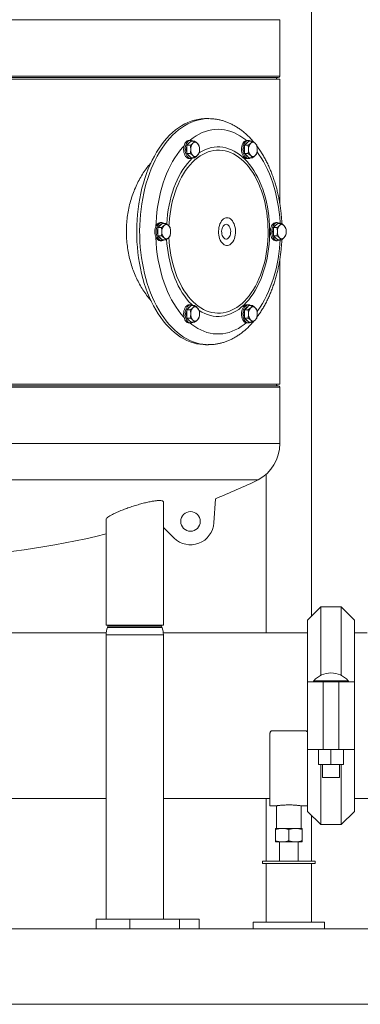
# Model space of a CAD drawing. Units: inches. Extents: x -485 to 1161, y -274 to 172.
# Drawn here: x 657 to 675, y 79 to 130 of the extents above; entities that cross this region are included whole.
import ezdxf

# ---------------------------------------------------------------- set-up
doc = ezdxf.new("R2010")
doc.units = ezdxf.units.IN
doc.header["$MEASUREMENT"] = 0

msp = doc.modelspace()

# ---------------------------------------------------------------- linework, layer by layer
at = {"color": 7, "linetype": 'Continuous', "lineweight": 15}
for p, q in [((672.219, 98.946), (672.219, 135.244)), ((670.565, 127.173), (670.565, 130.119)), ((623.4, 127.094), (670.487, 127.094)), ((623.321, 127.015), (670.565, 127.015)), ((670.565, 127.015), (670.565, 120.51)), ((666.838, 124.948), (666.684, 124.948)), ((666.838, 124.948), (666.818, 124.948)), ((665.703, 123.555), (665.817, 123.663)), ((665.703, 123.339), (665.703, 123.555)), ((665.703, 123.555), (665.888, 123.555)), ((665.817, 123.663), (665.931, 123.771)), ((665.908, 123.811), (665.83, 123.811)), ((665.931, 123.771), (666.115, 123.771)), ((668.723, 123.555), (668.837, 123.663)), ((668.723, 123.339), (668.723, 123.555)), ((668.723, 123.555), (668.908, 123.555)), ((668.837, 123.663), (668.951, 123.771)), ((668.927, 123.811), (668.849, 123.811)), ((668.951, 123.771), (669.135, 123.771)), ((665.703, 123.123), (665.703, 123.339)), ((665.703, 123.123), (665.888, 123.123)), ((665.817, 123.015), (665.703, 123.123)), ((665.931, 122.907), (665.817, 123.015)), ((668.723, 123.123), (668.723, 123.339)), ((668.723, 123.123), (668.908, 123.123)), ((668.837, 123.015), (668.723, 123.123)), ((668.951, 122.907), (668.837, 123.015)), ((665.83, 122.866), (665.908, 122.866)), ((665.931, 122.907), (666.115, 122.907)), ((668.849, 122.866), (668.927, 122.866)), ((668.951, 122.907), (669.135, 122.907)), ((664.193, 119.259), (664.307, 119.367)), ((664.307, 119.367), (664.421, 119.475)), ((664.398, 119.515), (664.32, 119.515)), ((664.421, 119.475), (664.605, 119.475)), ((670.233, 119.259), (670.347, 119.367)), ((670.347, 119.367), (670.461, 119.475)), ((670.437, 119.515), (670.359, 119.515)), ((670.461, 119.475), (670.645, 119.475)), ((664.193, 119.043), (664.193, 119.259)), ((664.193, 119.259), (664.378, 119.259)), ((664.193, 118.827), (664.193, 119.043)), ((670.233, 119.043), (670.233, 119.259)), ((670.233, 119.259), (670.417, 119.259)), ((670.233, 118.827), (670.233, 119.043)), ((664.193, 118.827), (664.378, 118.827)), ((664.307, 118.719), (664.193, 118.827)), ((664.421, 118.611), (664.307, 118.719)), ((664.32, 118.57), (664.398, 118.57)), ((664.421, 118.611), (664.605, 118.611)), ((670.233, 118.827), (670.417, 118.827)), ((670.347, 118.719), (670.233, 118.827)), ((670.461, 118.611), (670.347, 118.719)), ((670.359, 118.57), (670.437, 118.57)), ((670.461, 118.611), (670.645, 118.611)), ((670.565, 117.575), (670.565, 111.07)), ((665.703, 114.963), (665.817, 115.071)), ((665.703, 114.747), (665.703, 114.963)), ((665.703, 114.963), (665.888, 114.963)), ((665.703, 114.531), (665.703, 114.747)), ((665.817, 115.071), (665.931, 115.179)), ((665.908, 115.219), (665.83, 115.219)), ((665.931, 115.179), (666.115, 115.179)), ((668.723, 114.963), (668.837, 115.071)), ((668.723, 114.747), (668.723, 114.963)), ((668.723, 114.963), (668.908, 114.963)), ((668.723, 114.531), (668.723, 114.747)), ((668.837, 115.071), (668.951, 115.179)), ((668.927, 115.219), (668.849, 115.219)), ((668.951, 115.179), (669.135, 115.179)), ((665.703, 114.531), (665.888, 114.531)), ((665.817, 114.423), (665.703, 114.531)), ((665.931, 114.315), (665.817, 114.423)), ((665.83, 114.274), (665.908, 114.274)), ((665.931, 114.315), (666.115, 114.315)), ((668.723, 114.531), (668.908, 114.531)), ((668.837, 114.423), (668.723, 114.531)), ((668.951, 114.315), (668.837, 114.423)), ((668.849, 114.274), (668.927, 114.274)), ((668.951, 114.315), (669.135, 114.315)), ((666.684, 113.137), (666.838, 113.137)), ((666.824, 113.137), (666.838, 113.137)), ((623.321, 111.07), (670.565, 111.07)), ((670.487, 110.992), (623.4, 110.992)), ((670.565, 107.966), (670.565, 110.913)), ((669.441, 106.068), (624.446, 106.068)), ((669.857, 106.364), (669.857, 98.078)), ((667.199, 105.089), (667.118, 103.822)), ((664.481, 98.472), (664.481, 104.921)), ((661.489, 104.007), (661.489, 98.472)), ((664.481, 103.587), (665.041, 103.033)), ((672.711, 99.438), (672.022, 98.749)), ((673.773, 99.438), (672.711, 99.438)), ((672.711, 99.438), (672.711, 95.861)), ((674.462, 98.749), (673.773, 99.438)), ((673.773, 95.861), (673.773, 99.438)), ((664.481, 98.472), (661.489, 98.472)), ((661.581, 98.436), (661.555, 98.365)), ((661.592, 98.472), (661.581, 98.436)), ((664.39, 98.436), (664.378, 98.472)), ((664.415, 98.365), (664.39, 98.436)), ((672.022, 95.516), (672.022, 98.749)), ((674.462, 98.749), (674.462, 95.516)), ((661.494, 98.078), (649.188, 98.078)), ((661.489, 97.975), (661.489, 83.118)), ((672.022, 98.078), (664.477, 98.078)), ((664.481, 83.118), (664.481, 97.975)), ((675.135, 98.078), (674.462, 98.078)), ((672.022, 91.979), (672.022, 95.516)), ((672.022, 95.516), (672.835, 95.516)), ((672.32, 95.526), (672.32, 95.516)), ((672.835, 95.516), (672.835, 91.979)), ((672.835, 95.516), (672.946, 95.516)), ((672.946, 95.516), (673.538, 95.516)), ((673.538, 95.516), (673.649, 95.516)), ((673.649, 91.979), (673.649, 95.516)), ((673.649, 95.516), (674.462, 95.516)), ((674.164, 95.516), (674.164, 95.526)), ((674.462, 95.516), (674.462, 91.979)), ((670.054, 89.043), (670.054, 92.842)), ((670.054, 89.2), (670.054, 92.842)), ((670.172, 92.96), (671.904, 92.96)), ((672.835, 91.979), (672.022, 91.979)), ((672.022, 88.746), (672.022, 91.979)), ((672.586, 91.203), (672.586, 91.979)), ((673.649, 91.979), (672.835, 91.979)), ((673.242, 91.203), (673.242, 91.979)), ((674.462, 91.979), (673.649, 91.979)), ((673.899, 91.203), (673.899, 91.979)), ((674.462, 91.979), (674.462, 88.746)), ((673.242, 91.203), (672.586, 91.203)), ((672.711, 91.203), (672.711, 88.058)), ((672.795, 91.203), (672.795, 90.516)), ((673.899, 91.203), (673.242, 91.203)), ((673.69, 90.516), (673.69, 91.203)), ((673.773, 88.058), (673.773, 91.203)), ((673.69, 90.516), (672.795, 90.516)), ((632.398, 89.417), (661.489, 89.417)), ((664.481, 89.417), (670.054, 89.417)), ((669.857, 89.417), (669.857, 86.149)), ((670.054, 89.2), (670.054, 89.417)), ((670.054, 89.043), (670.388, 89.043)), ((670.388, 89.043), (670.388, 87.862)), ((671.686, 89.043), (672.022, 89.043)), ((671.688, 87.862), (671.688, 89.043)), ((674.462, 89.417), (677.849, 89.417)), ((672.022, 88.746), (672.711, 88.058)), ((672.219, 86.149), (672.219, 88.549)), ((673.773, 88.058), (674.462, 88.746)), ((672.711, 88.058), (673.773, 88.058)), ((670.693, 87.862), (670.349, 87.862)), ((670.349, 87.8), (670.349, 87.215)), ((671.382, 87.862), (670.693, 87.862)), ((671.038, 87.8), (671.038, 87.215)), ((671.727, 87.862), (671.382, 87.862)), ((671.727, 87.8), (671.727, 87.215)), ((670.349, 87.153), (670.693, 87.153)), ((670.556, 87.153), (670.556, 86.149)), ((670.693, 87.153), (671.382, 87.153)), ((671.727, 87.153), (671.382, 87.153)), ((671.52, 86.149), (671.52, 87.153)), ((669.66, 86.149), (669.66, 86.031)), ((670.353, 86.149), (669.66, 86.149)), ((671.038, 86.031), (669.66, 86.031)), ((669.857, 86.031), (669.857, 82.96)), ((671.038, 86.149), (670.356, 86.149)), ((672.416, 86.149), (671.038, 86.149)), ((672.416, 86.031), (671.038, 86.031)), ((672.219, 82.96), (672.219, 86.031)), ((672.416, 86.031), (672.416, 86.149)), ((660.977, 83.118), (660.977, 82.606)), ((660.977, 83.118), (662.737, 83.118)), ((662.737, 83.118), (662.737, 82.606)), ((662.737, 83.118), (665.328, 83.118)), ((665.328, 83.118), (665.328, 82.606)), ((665.328, 83.118), (666.346, 83.118)), ((666.346, 82.606), (666.346, 83.118)), ((669.168, 82.96), (669.168, 82.606)), ((669.168, 82.96), (672.908, 82.96)), ((672.908, 82.606), (672.908, 82.96)), ((468.24, 82.606), (704.46, 82.606)), ((468.24, 78.669), (704.46, 78.669))]:
    msp.add_line(p, q, dxfattribs=at)
at = {"color": 8, "linetype": 'Continuous', "lineweight": 15}
for p, q in [((623.321, 130.119), (670.565, 130.119)), ((623.321, 127.173), (670.565, 127.173)), ((670.565, 110.913), (623.321, 110.913)), ((670.565, 107.966), (623.321, 107.966)), ((664.415, 98.365), (661.555, 98.365)), ((664.39, 98.436), (661.581, 98.436)), ((664.481, 97.975), (661.489, 97.975)), ((674.164, 95.526), (672.32, 95.526)), ((674.144, 95.579), (672.34, 95.579))]:
    msp.add_line(p, q, dxfattribs=at)
at = {"color": 7, "linetype": 'Continuous', "lineweight": 15, "flags": 128}
for points in [[(666.684, 124.948), (666.626, 124.948), (666.452, 124.936), (666.279, 124.911), (666.107, 124.872), (665.936, 124.819), (665.767, 124.753), (665.6, 124.674), (665.436, 124.581), (665.274, 124.476), (665.116, 124.358), (664.962, 124.227), (664.811, 124.084), (664.665, 123.93), (664.524, 123.764), (664.388, 123.587), (664.257, 123.399), (664.131, 123.202), (664.012, 122.994), (663.899, 122.778), (663.792, 122.552), (663.692, 122.319), (663.6, 122.078), (663.514, 121.829), (663.436, 121.574), (663.365, 121.314), (663.302, 121.048), (663.247, 120.777), (663.2, 120.502), (663.161, 120.224), (663.131, 119.943), (663.108, 119.66), (663.094, 119.376), (663.089, 119.09), (663.091, 118.805), (663.103, 118.52), (663.122, 118.237), (663.15, 117.955), (663.186, 117.676), (663.23, 117.4), (663.283, 117.128), (663.343, 116.86), (663.411, 116.597), (663.487, 116.341), (663.57, 116.09)], [(668.817, 123.808), (668.784, 123.835), (668.633, 123.95), (668.479, 124.052), (668.322, 124.141), (668.162, 124.217), (668, 124.279), (667.836, 124.328), (667.671, 124.362), (667.506, 124.383), (667.339, 124.39), (667.173, 124.383), (667.007, 124.362), (666.843, 124.328), (666.679, 124.279), (666.517, 124.217), (666.357, 124.141), (666.2, 124.052), (666.046, 123.95), (665.895, 123.835), (665.866, 123.811)], [(665.566, 123.527), (665.467, 123.417), (665.333, 123.254), (665.205, 123.08), (665.082, 122.896), (664.965, 122.701), (664.855, 122.498), (664.751, 122.285), (664.653, 122.063), (664.563, 121.834), (664.48, 121.597), (664.404, 121.354), (664.336, 121.105), (664.276, 120.85), (664.224, 120.591), (664.18, 120.328), (664.144, 120.061), (664.116, 119.792), (664.097, 119.52), (664.089, 119.324)], [(665.83, 123.811), (665.78, 123.804), (665.731, 123.783), (665.686, 123.748), (665.645, 123.701), (665.609, 123.643), (665.58, 123.575), (665.559, 123.5), (665.546, 123.421), (665.542, 123.339)], [(666.024, 123.771), (666.006, 123.783), (665.958, 123.804), (665.908, 123.811), (665.858, 123.804), (665.809, 123.783), (665.764, 123.748), (665.723, 123.701), (665.687, 123.643), (665.659, 123.575), (665.637, 123.5), (665.624, 123.421), (665.62, 123.339)], [(668.706, 123.748), (668.665, 123.701), (668.629, 123.643), (668.6, 123.575), (668.579, 123.5), (668.566, 123.421), (668.562, 123.339), (668.566, 123.257), (668.579, 123.177), (668.6, 123.103), (668.629, 123.035), (668.665, 122.977), (668.706, 122.93), (668.751, 122.895), (668.799, 122.874), (668.849, 122.866)], [(668.784, 123.748), (668.743, 123.701), (668.707, 123.643), (668.678, 123.575), (668.657, 123.5), (668.644, 123.421), (668.64, 123.339), (668.644, 123.257), (668.657, 123.177), (668.678, 123.103), (668.707, 123.035), (668.743, 122.977), (668.784, 122.93), (668.829, 122.895), (668.878, 122.874), (668.927, 122.866), (668.977, 122.874), (669.026, 122.895), (669.044, 122.907)], [(665.116, 116.913), (665.194, 116.705), (665.279, 116.506), (665.37, 116.315), (665.469, 116.132), (665.573, 115.959), (665.683, 115.797), (665.798, 115.644), (665.919, 115.503), (666.044, 115.374), (666.174, 115.256), (666.308, 115.151), (666.445, 115.058), (666.585, 114.979), (666.727, 114.912), (666.872, 114.859), (667.018, 114.82), (667.165, 114.795), (667.313, 114.783), (667.461, 114.786), (667.609, 114.802), (667.756, 114.832), (667.902, 114.876), (668.046, 114.933), (668.187, 115.004), (668.326, 115.088), (668.462, 115.184), (668.595, 115.294), (668.723, 115.416), (668.847, 115.549), (668.966, 115.694), (669.079, 115.85), (669.188, 116.016), (669.29, 116.192), (669.386, 116.377), (669.475, 116.572), (669.558, 116.774), (669.633, 116.983), (669.701, 117.2), (669.761, 117.422), (669.813, 117.649), (669.858, 117.881), (669.894, 118.117), (669.922, 118.356), (669.942, 118.597), (669.953, 118.84), (669.956, 119.083), (669.95, 119.327), (669.936, 119.569), (669.914, 119.809), (669.883, 120.047), (669.844, 120.282), (669.797, 120.513), (669.742, 120.739), (669.679, 120.959), (669.609, 121.173), (669.531, 121.38), (669.446, 121.58), (669.355, 121.771), (669.256, 121.953), (669.152, 122.126), (669.042, 122.289), (668.927, 122.441), (668.806, 122.582), (668.681, 122.712), (668.551, 122.83), (668.417, 122.935), (668.28, 123.027), (668.14, 123.107), (667.998, 123.173), (667.853, 123.226), (667.707, 123.265), (667.56, 123.291), (667.412, 123.302), (667.264, 123.3), (667.116, 123.284), (666.969, 123.254), (666.823, 123.21), (666.679, 123.153), (666.538, 123.082), (666.399, 122.998), (666.263, 122.901), (666.13, 122.792), (666.002, 122.67), (665.878, 122.537), (665.759, 122.392), (665.646, 122.236), (665.537, 122.07), (665.435, 121.894), (665.339, 121.708), (665.25, 121.514), (665.167, 121.312), (665.092, 121.102), (665.024, 120.886), (664.964, 120.664), (664.912, 120.436), (664.867, 120.204), (664.831, 119.968), (664.803, 119.729), (664.783, 119.488), (664.775, 119.335)], [(665.542, 123.339), (665.546, 123.257), (665.559, 123.177), (665.58, 123.103), (665.609, 123.035), (665.645, 122.977), (665.686, 122.93), (665.731, 122.895), (665.78, 122.874), (665.83, 122.866)], [(665.62, 123.339), (665.624, 123.257), (665.637, 123.177), (665.659, 123.103), (665.687, 123.035), (665.723, 122.977), (665.764, 122.93), (665.809, 122.895), (665.858, 122.874), (665.908, 122.866), (665.958, 122.874), (666.006, 122.895), (666.024, 122.907)], [(670.584, 119.475), (670.582, 119.52), (670.563, 119.792), (670.535, 120.061), (670.499, 120.328), (670.455, 120.591), (670.403, 120.85), (670.343, 121.105), (670.275, 121.354), (670.199, 121.597), (670.116, 121.834), (670.026, 122.063), (669.928, 122.285), (669.824, 122.498), (669.714, 122.701), (669.597, 122.896), (669.474, 123.08), (669.38, 123.209)], [(664.32, 119.515), (664.27, 119.508), (664.221, 119.487), (664.176, 119.452), (664.135, 119.405), (664.099, 119.346), (664.071, 119.279), (664.049, 119.204), (664.036, 119.125), (664.032, 119.043), (664.036, 118.961), (664.049, 118.881), (664.071, 118.807), (664.099, 118.739), (664.135, 118.681), (664.176, 118.634)], [(664.514, 119.475), (664.496, 119.487), (664.448, 119.508), (664.398, 119.515), (664.348, 119.508), (664.299, 119.487), (664.254, 119.452), (664.213, 119.405), (664.177, 119.346), (664.149, 119.279), (664.127, 119.204), (664.114, 119.125), (664.11, 119.043), (664.114, 118.961), (664.127, 118.881), (664.149, 118.807), (664.177, 118.739), (664.213, 118.681), (664.254, 118.634)], [(667.424, 118.679), (667.459, 118.595), (667.5, 118.519), (667.548, 118.454), (667.6, 118.4), (667.656, 118.359), (667.716, 118.331), (667.777, 118.317), (667.839, 118.317), (667.9, 118.331), (667.96, 118.359), (668.016, 118.4), (668.068, 118.454), (668.116, 118.519), (668.157, 118.595), (668.192, 118.679), (668.219, 118.77), (668.238, 118.867), (668.249, 118.967), (668.251, 119.068), (668.244, 119.169), (668.229, 119.268), (668.206, 119.362), (668.175, 119.45), (668.137, 119.53), (668.093, 119.6), (668.043, 119.66), (667.988, 119.708), (667.93, 119.742), (667.87, 119.763), (667.808, 119.771), (667.746, 119.763), (667.686, 119.742), (667.628, 119.708), (667.573, 119.66), (667.523, 119.6), (667.479, 119.53), (667.441, 119.45), (667.41, 119.362), (667.387, 119.268), (667.372, 119.169), (667.365, 119.068), (667.367, 118.967), (667.378, 118.867), (667.397, 118.77), (667.424, 118.679)], [(667.56, 118.848), (667.586, 118.788), (667.618, 118.737), (667.656, 118.697), (667.698, 118.67), (667.742, 118.656), (667.787, 118.656), (667.831, 118.67), (667.873, 118.697), (667.911, 118.737), (667.944, 118.788), (667.97, 118.848), (667.988, 118.916), (667.999, 118.987), (668.001, 119.061), (667.995, 119.134), (667.98, 119.204), (667.957, 119.268), (667.928, 119.324), (667.893, 119.37), (667.853, 119.404), (667.809, 119.425), (667.765, 119.432), (667.72, 119.425), (667.677, 119.404), (667.637, 119.37), (667.601, 119.324), (667.572, 119.268), (667.549, 119.204), (667.535, 119.134), (667.528, 119.061), (667.53, 118.987), (667.541, 118.916), (667.56, 118.848)], [(670.359, 119.515), (670.309, 119.508), (670.261, 119.487), (670.216, 119.452), (670.174, 119.405), (670.139, 119.346), (670.11, 119.279), (670.089, 119.204), (670.076, 119.125), (670.072, 119.043), (670.076, 118.961), (670.089, 118.881), (670.11, 118.807), (670.139, 118.739), (670.174, 118.681), (670.216, 118.634), (670.261, 118.599), (670.309, 118.578), (670.359, 118.57), (670.359, 118.57)], [(670.554, 119.475), (670.536, 119.487), (670.487, 119.508), (670.437, 119.515), (670.387, 119.508), (670.339, 119.487), (670.294, 119.452), (670.253, 119.405), (670.217, 119.346), (670.188, 119.279), (670.167, 119.204), (670.154, 119.125), (670.15, 119.043), (670.154, 118.961), (670.167, 118.881), (670.188, 118.807), (670.217, 118.739), (670.253, 118.681), (670.294, 118.634), (670.339, 118.599), (670.387, 118.578), (670.437, 118.57), (670.487, 118.578), (670.536, 118.599), (670.554, 118.611)], [(669.379, 114.875), (669.411, 114.917), (669.536, 115.096), (669.656, 115.286), (669.77, 115.485), (669.877, 115.693), (669.978, 115.911), (670.072, 116.136), (670.159, 116.369), (670.238, 116.609), (670.31, 116.855), (670.374, 117.107), (670.43, 117.364), (670.478, 117.626), (670.518, 117.891), (670.55, 118.159), (670.573, 118.43), (670.584, 118.611)], [(664.52, 116.369), (664.607, 116.136), (664.701, 115.911), (664.802, 115.693), (664.909, 115.485), (665.023, 115.286), (665.143, 115.096), (665.268, 114.917), (665.399, 114.749), (665.535, 114.592), (665.566, 114.559)], [(663.57, 116.09), (663.661, 115.846), (663.758, 115.61), (663.863, 115.382), (663.974, 115.162), (664.091, 114.952), (664.214, 114.751), (664.343, 114.56), (664.478, 114.379), (664.618, 114.21), (664.762, 114.052), (664.911, 113.905), (665.064, 113.77), (665.221, 113.648), (665.382, 113.538), (665.545, 113.441), (665.711, 113.357), (665.88, 113.287), (666.05, 113.23), (666.221, 113.186), (666.394, 113.156), (666.568, 113.14), (666.684, 113.137)], [(665.83, 115.219), (665.78, 115.212), (665.731, 115.191), (665.686, 115.156), (665.645, 115.109), (665.609, 115.05), (665.58, 114.983), (665.559, 114.908), (665.546, 114.829), (665.542, 114.747), (665.546, 114.665), (665.559, 114.585), (665.58, 114.511), (665.609, 114.443), (665.645, 114.385), (665.686, 114.338), (665.731, 114.303), (665.78, 114.282), (665.83, 114.274)], [(666.024, 115.179), (666.006, 115.191), (665.958, 115.212), (665.908, 115.219), (665.858, 115.212), (665.809, 115.191), (665.764, 115.156), (665.723, 115.109), (665.687, 115.05), (665.659, 114.983), (665.637, 114.908), (665.624, 114.829), (665.62, 114.747), (665.624, 114.665), (665.637, 114.585), (665.659, 114.511), (665.687, 114.443), (665.723, 114.385), (665.764, 114.338), (665.809, 114.303), (665.858, 114.282), (665.908, 114.274), (665.958, 114.282), (666.006, 114.303), (666.024, 114.315)], [(668.849, 115.219), (668.799, 115.212), (668.751, 115.191), (668.706, 115.156), (668.665, 115.109), (668.629, 115.05), (668.6, 114.983), (668.579, 114.908), (668.566, 114.829), (668.562, 114.747), (668.566, 114.665), (668.579, 114.585), (668.6, 114.511), (668.629, 114.443), (668.665, 114.385), (668.706, 114.338), (668.751, 114.303), (668.799, 114.282), (668.849, 114.274), (668.849, 114.274)], [(669.044, 115.179), (669.026, 115.191), (668.977, 115.212), (668.927, 115.219), (668.878, 115.212), (668.829, 115.191), (668.784, 115.156), (668.743, 115.109), (668.707, 115.05), (668.678, 114.983), (668.657, 114.908), (668.644, 114.829), (668.64, 114.747), (668.644, 114.665), (668.657, 114.585), (668.678, 114.511), (668.707, 114.443), (668.743, 114.385), (668.784, 114.338), (668.829, 114.303), (668.878, 114.282), (668.927, 114.274), (668.977, 114.282), (669.026, 114.303), (669.044, 114.315)], [(665.866, 114.274), (665.97, 114.192), (666.123, 114.083), (666.278, 113.987), (666.437, 113.905), (666.598, 113.836), (666.761, 113.781), (666.925, 113.739), (667.09, 113.711), (667.256, 113.697), (667.423, 113.697), (667.589, 113.711), (667.754, 113.739), (667.918, 113.781), (668.081, 113.836), (668.242, 113.905), (668.401, 113.987), (668.556, 114.083), (668.709, 114.192), (668.817, 114.277)]]:
    msp.add_lwpolyline(points, dxfattribs=at)
at = {"color": 8, "linetype": 'Continuous', "lineweight": 15, "flags": 128}
for points in [[(666.818, 124.948), (666.78, 124.948), (666.607, 124.936), (666.434, 124.911), (666.261, 124.872), (666.091, 124.819), (665.922, 124.753), (665.755, 124.674), (665.59, 124.581), (665.429, 124.476), (665.271, 124.358), (665.116, 124.227), (664.966, 124.084), (664.82, 123.93), (664.678, 123.764), (664.542, 123.587), (664.411, 123.399), (664.286, 123.202), (664.166, 122.994), (664.053, 122.778), (663.947, 122.552), (663.847, 122.319), (663.754, 122.078), (663.668, 121.829), (663.59, 121.574), (663.519, 121.314), (663.457, 121.048), (663.402, 120.777), (663.355, 120.502), (663.316, 120.224), (663.285, 119.943), (663.263, 119.66), (663.249, 119.376), (663.243, 119.09), (663.246, 118.805), (663.257, 118.52), (663.277, 118.237), (663.305, 117.955), (663.341, 117.676), (663.385, 117.4), (663.437, 117.128), (663.498, 116.86), (663.566, 116.597), (663.641, 116.341), (663.725, 116.09)], [(666.35, 114.923), (666.354, 114.92), (666.497, 114.836), (666.642, 114.765), (666.789, 114.707), (666.938, 114.663), (667.088, 114.633), (667.239, 114.617), (667.39, 114.614), (667.541, 114.626), (667.691, 114.652), (667.841, 114.691), (667.989, 114.744), (668.134, 114.81), (668.277, 114.89), (668.418, 114.983), (668.555, 115.089), (668.688, 115.207), (668.816, 115.337), (668.941, 115.479), (669.06, 115.632), (669.173, 115.796), (669.281, 115.97), (669.383, 116.154), (669.479, 116.347), (669.567, 116.548), (669.649, 116.757), (669.723, 116.973), (669.79, 117.196), (669.849, 117.425), (669.901, 117.658), (669.944, 117.896), (669.979, 118.138), (670.006, 118.383), (670.024, 118.629), (670.034, 118.877), (670.035, 119.126), (670.028, 119.374), (670.013, 119.621), (669.989, 119.866), (669.956, 120.109), (669.916, 120.348), (669.867, 120.584), (669.811, 120.814), (669.746, 121.039), (669.675, 121.257), (669.595, 121.469), (669.509, 121.673), (669.416, 121.869), (669.316, 122.055), (669.21, 122.233), (669.098, 122.4), (668.981, 122.557), (668.858, 122.702), (668.731, 122.836), (668.599, 122.959), (668.464, 123.069), (668.325, 123.166), (668.182, 123.25), (668.037, 123.321), (667.89, 123.379), (667.741, 123.422), (667.591, 123.453), (667.44, 123.469), (667.289, 123.471), (667.138, 123.46), (666.988, 123.434), (666.838, 123.395), (666.69, 123.342), (666.545, 123.275), (666.402, 123.195), (666.349, 123.163)], [(666.014, 122.9), (665.991, 122.879), (665.863, 122.748), (665.738, 122.606), (665.619, 122.453), (665.506, 122.29), (665.398, 122.116), (665.296, 121.932), (665.2, 121.739), (665.112, 121.538), (665.03, 121.329), (664.956, 121.112), (664.889, 120.89), (664.83, 120.661), (664.778, 120.427), (664.735, 120.189), (664.7, 119.947), (664.673, 119.703), (664.655, 119.456), (664.654, 119.439)], [(665.004, 116.828), (665.084, 116.617), (665.17, 116.413), (665.263, 116.217), (665.363, 116.03), (665.469, 115.853), (665.581, 115.686), (665.698, 115.529), (665.821, 115.383), (665.948, 115.249), (666.014, 115.186)], [(663.725, 116.09), (663.815, 115.846), (663.913, 115.61), (664.017, 115.382), (664.128, 115.162), (664.245, 114.952), (664.369, 114.751), (664.498, 114.56), (664.632, 114.379), (664.772, 114.21), (664.917, 114.052), (665.066, 113.905), (665.219, 113.77), (665.376, 113.648), (665.536, 113.538), (665.7, 113.441), (665.866, 113.357), (666.034, 113.287), (666.204, 113.23), (666.376, 113.186), (666.549, 113.156), (666.722, 113.14), (666.824, 113.137)]]:
    msp.add_lwpolyline(points, dxfattribs=at)
at = {"color": 7, "linetype": 'Continuous', "lineweight": 15}
msp.add_circle((665.9, 103.9), 0.512, dxfattribs=at)
for centre, radius, start, end in [((670.447, 127.015), 0.0787, 90, 180), ((670.487, 127.173), 0.0787, 270, 0), ((666.264, 123.339), 0.585, 163.5822, 196.4178), ((665.957, 123.48), 0.245, 112.8821, 154.0834), ((666.369, 123.361), 0.455, 138.4693, 182.8017), ((666.142, 123.556), 0.156, 43.2109, 136.7891), ((665.915, 123.361), 0.455, 357.2052, 41.5238), ((669.29, 123.339), 0.591, 164.3569, 195.6431), ((668.856, 123.601), 0.21, 91.784, 135.7288), ((668.971, 123.486), 0.237, 112.1974, 154.768), ((668.927, 123.613), 0.196, 53.2421, 136.7349), ((669.389, 123.361), 0.455, 138.4714, 182.7966), ((669.162, 123.556), 0.156, 43.2086, 136.7914), ((668.935, 123.361), 0.455, 357.2034, 41.5286), ((665.957, 123.198), 0.245, 205.9166, 247.1179), ((666.369, 123.317), 0.455, 177.1983, 221.5307), ((666.142, 123.122), 0.156, 223.2109, 316.7891), ((665.915, 123.317), 0.455, 318.4762, 2.7948), ((668.966, 123.186), 0.23, 204.5328, 248.5018), ((669.389, 123.317), 0.455, 177.2034, 221.5286), ((669.162, 123.122), 0.156, 223.2086, 316.7914), ((668.935, 123.317), 0.455, 318.4714, 2.7966), ((664.436, 119.195), 0.23, 111.4991, 155.4663), ((664.859, 119.065), 0.455, 138.4734, 182.7978), ((664.632, 119.26), 0.156, 43.2115, 136.7885), ((664.405, 119.065), 0.455, 357.2022, 41.5266), ((670.476, 119.195), 0.23, 111.4991, 155.4663), ((670.899, 119.065), 0.455, 138.4769, 182.7943), ((670.672, 119.26), 0.156, 43.2115, 136.7885), ((670.445, 119.065), 0.455, 357.1988, 41.53), ((664.759, 119.043), 0.59, 164.0098, 195.6691), ((664.859, 119.021), 0.455, 177.2025, 221.5266), ((664.405, 119.021), 0.455, 318.4734, 2.7975), ((670.8, 119.043), 0.59, 164.3445, 195.6555), ((670.899, 119.021), 0.455, 177.2059, 221.5231), ((670.445, 119.021), 0.455, 318.47, 2.801), ((672.15, 118.981), 8.064, 181.5589, 198.8958), ((664.326, 118.78), 0.21, 224.2667, 268.2205), ((664.442, 118.896), 0.237, 205.2307, 247.8039), ((664.397, 118.768), 0.196, 223.261, 306.7618), ((664.632, 118.826), 0.156, 223.2115, 316.7885), ((671.157, 118.985), 6.386, 182.0828, 198.9379), ((670.481, 118.896), 0.237, 205.2307, 247.8039), ((670.672, 118.826), 0.156, 223.2115, 316.7885), ((666.261, 114.747), 0.582, 163.259, 197.1032), ((665.952, 114.894), 0.237, 112.1984, 154.7659), ((666.369, 114.769), 0.455, 138.4696, 182.8013), ((666.369, 114.725), 0.455, 177.1988, 221.5302), ((666.142, 114.964), 0.156, 43.2093, 136.7907), ((665.915, 114.769), 0.455, 357.2056, 41.5235), ((665.915, 114.725), 0.455, 318.4767, 2.7943), ((669.286, 114.747), 0.587, 164.2524, 195.7476), ((668.977, 114.888), 0.244, 112.8745, 154.0898), ((669.389, 114.769), 0.455, 138.4718, 182.7962), ((669.389, 114.725), 0.455, 177.2039, 221.5281), ((669.162, 114.964), 0.156, 43.2069, 136.7931), ((668.935, 114.769), 0.455, 357.2038, 41.5282), ((668.935, 114.725), 0.455, 318.4719, 2.7961), ((665.946, 114.594), 0.23, 204.5361, 248.4996), ((666.142, 114.53), 0.156, 223.2093, 316.7907), ((668.977, 114.606), 0.244, 205.9102, 247.1255), ((669.162, 114.53), 0.156, 223.2069, 316.7931), ((670.447, 111.07), 0.0787, 180, 270), ((670.487, 110.913), 0.0787, 0, 90), ((668.4, 107.966), 2.165, 298.7212, 0), ((651.314, 144.53), 42.52, 291.9373, 295.2338), ((665.9, 103.9), 1.22, 225.312, 356.3252), ((651.314, 144.53), 42.52, 272.0688, 283.8457), ((662.67, 97.975), 1.181, 160.7296, 180), ((663.3, 97.975), 1.181, 0, 19.2704), ((673.242, 94.779), 1.205, 90, 138.4401), ((673.242, 94.779), 1.205, 41.5599, 90), ((672.4, 95.526), 0.08, 138.4401, 180), ((674.084, 95.526), 0.08, 360, 41.5599)]:
    msp.add_arc(centre, radius, start, end, dxfattribs=at)
at = {"color": 8, "linetype": 'Continuous', "lineweight": 15}
msp.add_arc((671.258, 118.976), 6.613, 182.8523, 198.9573, dxfattribs=at)
at = {"color": 7, "linetype": 'Continuous', "lineweight": 15}
for points, knots in [([(669.211, 123.717), (669.165, 123.771), (669.071, 123.88), (668.922, 124.032), (668.767, 124.176), (668.606, 124.308), (668.442, 124.429), (668.274, 124.537), (668.103, 124.633), (667.929, 124.716), (667.753, 124.787), (667.576, 124.845), (667.397, 124.89), (667.217, 124.923), (667.038, 124.942), (666.904, 124.95), (666.831, 124.948), (666.818, 124.947)], [0, 0, 0, 0, 0.0701262, 0.1432122, 0.2160236, 0.2884859, 0.3605193, 0.4320576, 0.503045, 0.5734524, 0.6432671, 0.7125095, 0.7812249, 0.8494825, 0.9173739, 0.9850046, 1, 1, 1, 1]), ([(666.028, 123.663), (666.008, 123.645), (665.966, 123.608), (665.914, 123.573), (665.888, 123.555)], [0, 0, 0, 0, 0.494498, 1, 1, 1, 1]), ([(665.888, 123.555), (665.895, 123.52), (665.91, 123.449), (665.913, 123.376), (665.914, 123.339)], [0, 0, 0, 0, 0.495469, 1, 1, 1, 1]), ([(666.115, 123.771), (666.104, 123.753), (666.082, 123.718), (666.046, 123.681), (666.028, 123.663)], [0, 0, 0, 0, 0.495478, 1, 1, 1, 1]), ([(666.256, 123.663), (666.235, 123.681), (666.194, 123.717), (666.142, 123.753), (666.115, 123.771)], [0, 0, 0, 0, 0.4945376, 1, 1, 1, 1]), ([(666.343, 123.555), (666.332, 123.572), (666.31, 123.608), (666.274, 123.644), (666.256, 123.663)], [0, 0, 0, 0, 0.4954694, 1, 1, 1, 1]), ([(666.37, 123.339), (666.368, 123.375), (666.366, 123.448), (666.351, 123.519), (666.343, 123.555)], [0, 0, 0, 0, 0.494512, 1, 1, 1, 1]), ([(669.048, 123.663), (669.027, 123.645), (668.986, 123.608), (668.934, 123.573), (668.908, 123.555)], [0, 0, 0, 0, 0.494525, 1, 1, 1, 1]), ([(668.908, 123.555), (668.915, 123.52), (668.93, 123.449), (668.933, 123.376), (668.934, 123.339)], [0, 0, 0, 0, 0.495463, 1, 1, 1, 1]), ([(669.135, 123.771), (669.124, 123.753), (669.102, 123.718), (669.066, 123.681), (669.048, 123.663)], [0, 0, 0, 0, 0.495462, 1, 1, 1, 1]), ([(669.276, 123.663), (669.255, 123.681), (669.214, 123.717), (669.162, 123.753), (669.135, 123.771)], [0, 0, 0, 0, 0.4945123, 1, 1, 1, 1]), ([(669.363, 123.555), (669.352, 123.572), (669.329, 123.608), (669.294, 123.644), (669.276, 123.663)], [0, 0, 0, 0, 0.495445, 1, 1, 1, 1]), ([(669.389, 123.339), (669.388, 123.375), (669.385, 123.448), (669.37, 123.519), (669.363, 123.555)], [0, 0, 0, 0, 0.494511, 1, 1, 1, 1]), ([(670.674, 119.454), (670.674, 119.468), (670.67, 119.573), (670.656, 119.767), (670.632, 120.035), (670.599, 120.302), (670.558, 120.566), (670.51, 120.827), (670.454, 121.084), (670.39, 121.337), (670.319, 121.586), (670.24, 121.83), (670.154, 122.068), (670.061, 122.3), (669.961, 122.525), (669.853, 122.744), (669.739, 122.954), (669.618, 123.157), (669.496, 123.345), (669.41, 123.461), (669.37, 123.516)], [0, 0, 0, 0, 0.009196, 0.067487, 0.125796, 0.184129, 0.242494, 0.300898, 0.359347, 0.417847, 0.476403, 0.535021, 0.593704, 0.65245, 0.71126, 0.770129, 0.829047, 0.888002, 0.946969, 1, 1, 1, 1]), ([(665.914, 123.339), (665.913, 123.303), (665.91, 123.229), (665.895, 123.159), (665.888, 123.123)], [0, 0, 0, 0, 0.494513, 1, 1, 1, 1]), ([(665.888, 123.123), (665.914, 123.105), (665.966, 123.07), (666.007, 123.033), (666.028, 123.015)], [0, 0, 0, 0, 0.4954721, 1, 1, 1, 1]), ([(666.028, 123.015), (666.046, 122.997), (666.082, 122.96), (666.104, 122.925), (666.115, 122.907)], [0, 0, 0, 0, 0.4945053, 1, 1, 1, 1]), ([(666.115, 122.907), (666.141, 122.924), (666.194, 122.96), (666.235, 122.996), (666.256, 123.015)], [0, 0, 0, 0, 0.4954321, 1, 1, 1, 1]), ([(666.256, 123.015), (666.273, 123.033), (666.309, 123.07), (666.332, 123.105), (666.343, 123.123)], [0, 0, 0, 0, 0.494503, 1, 1, 1, 1]), ([(666.343, 123.123), (666.351, 123.158), (666.365, 123.229), (666.368, 123.302), (666.37, 123.339)], [0, 0, 0, 0, 0.495442, 1, 1, 1, 1]), ([(668.934, 123.339), (668.933, 123.303), (668.93, 123.229), (668.915, 123.159), (668.908, 123.123)], [0, 0, 0, 0, 0.494512, 1, 1, 1, 1]), ([(668.908, 123.123), (668.933, 123.105), (668.986, 123.07), (669.027, 123.033), (669.048, 123.015)], [0, 0, 0, 0, 0.495445, 1, 1, 1, 1]), ([(669.048, 123.015), (669.066, 122.997), (669.102, 122.96), (669.124, 122.925), (669.135, 122.907)], [0, 0, 0, 0, 0.4945217, 1, 1, 1, 1]), ([(669.135, 122.907), (669.161, 122.924), (669.213, 122.96), (669.255, 122.996), (669.276, 123.015)], [0, 0, 0, 0, 0.495457, 1, 1, 1, 1]), ([(669.276, 123.015), (669.293, 123.033), (669.329, 123.07), (669.352, 123.105), (669.363, 123.123)], [0, 0, 0, 0, 0.494511, 1, 1, 1, 1]), ([(669.363, 123.123), (669.37, 123.158), (669.385, 123.229), (669.388, 123.302), (669.389, 123.339)], [0, 0, 0, 0, 0.4954477, 1, 1, 1, 1]), ([(663.828, 122.626), (663.777, 122.568), (663.655, 122.43), (663.477, 122.185), (663.294, 121.896), (663.127, 121.586), (662.978, 121.256), (662.849, 120.909), (662.74, 120.548), (662.655, 120.178), (662.595, 119.803), (662.557, 119.424), (662.553, 119.17), (662.55, 119.043)], [0, 0, 0, 0, 0.067601, 0.160884, 0.254167, 0.347123, 0.440971, 0.535161, 0.629346, 0.723186, 0.815402, 0.907785, 1, 1, 1, 1]), ([(664.518, 119.367), (664.498, 119.349), (664.456, 119.312), (664.404, 119.277), (664.378, 119.259)], [0, 0, 0, 0, 0.494512, 1, 1, 1, 1]), ([(664.605, 119.475), (664.594, 119.457), (664.572, 119.422), (664.536, 119.385), (664.518, 119.367)], [0, 0, 0, 0, 0.495461, 1, 1, 1, 1]), ([(664.746, 119.367), (664.725, 119.385), (664.684, 119.421), (664.632, 119.457), (664.605, 119.475)], [0, 0, 0, 0, 0.4945061, 1, 1, 1, 1]), ([(664.833, 119.259), (664.822, 119.276), (664.8, 119.312), (664.764, 119.348), (664.746, 119.367)], [0, 0, 0, 0, 0.495453, 1, 1, 1, 1]), ([(670.558, 119.367), (670.537, 119.349), (670.496, 119.312), (670.444, 119.277), (670.417, 119.259)], [0, 0, 0, 0, 0.494513, 1, 1, 1, 1]), ([(670.645, 119.475), (670.634, 119.457), (670.612, 119.422), (670.576, 119.385), (670.558, 119.367)], [0, 0, 0, 0, 0.495445, 1, 1, 1, 1]), ([(670.786, 119.367), (670.765, 119.385), (670.724, 119.421), (670.672, 119.457), (670.645, 119.475)], [0, 0, 0, 0, 0.494492, 1, 1, 1, 1]), ([(670.873, 119.259), (670.862, 119.276), (670.839, 119.312), (670.804, 119.348), (670.786, 119.367)], [0, 0, 0, 0, 0.495456, 1, 1, 1, 1]), ([(662.55, 119.043), (662.553, 118.916), (662.558, 118.662), (662.596, 118.283), (662.655, 117.91), (662.738, 117.545), (662.843, 117.192), (662.97, 116.851), (663.115, 116.525), (663.278, 116.216), (663.46, 115.926), (663.645, 115.669), (663.775, 115.52), (663.834, 115.453)], [0, 0, 0, 0, 0.091791, 0.183914, 0.276041, 0.367837, 0.459578, 0.55164, 0.643706, 0.735453, 0.828284, 0.921442, 1, 1, 1, 1]), ([(664.378, 119.259), (664.385, 119.224), (664.4, 119.153), (664.403, 119.08), (664.404, 119.043)], [0, 0, 0, 0, 0.4954616, 1, 1, 1, 1]), ([(664.404, 119.043), (664.403, 119.007), (664.4, 118.933), (664.385, 118.863), (664.378, 118.827)], [0, 0, 0, 0, 0.494511, 1, 1, 1, 1]), ([(664.86, 119.043), (664.858, 119.079), (664.856, 119.152), (664.841, 119.223), (664.833, 119.259)], [0, 0, 0, 0, 0.494505, 1, 1, 1, 1]), ([(664.833, 118.827), (664.841, 118.862), (664.856, 118.933), (664.858, 119.006), (664.86, 119.043)], [0, 0, 0, 0, 0.495467, 1, 1, 1, 1]), ([(670.417, 119.259), (670.425, 119.224), (670.44, 119.153), (670.443, 119.08), (670.444, 119.043)], [0, 0, 0, 0, 0.49546, 1, 1, 1, 1]), ([(670.444, 119.043), (670.443, 119.007), (670.44, 118.933), (670.425, 118.863), (670.417, 118.827)], [0, 0, 0, 0, 0.4945098, 1, 1, 1, 1]), ([(670.899, 119.043), (670.898, 119.079), (670.895, 119.152), (670.88, 119.223), (670.873, 119.259)], [0, 0, 0, 0, 0.494507, 1, 1, 1, 1]), ([(670.873, 118.827), (670.88, 118.862), (670.895, 118.933), (670.898, 119.006), (670.899, 119.043)], [0, 0, 0, 0, 0.495465, 1, 1, 1, 1]), ([(664.378, 118.827), (664.404, 118.809), (664.456, 118.774), (664.497, 118.737), (664.518, 118.719)], [0, 0, 0, 0, 0.495459, 1, 1, 1, 1]), ([(664.518, 118.719), (664.536, 118.701), (664.572, 118.664), (664.594, 118.629), (664.605, 118.611)], [0, 0, 0, 0, 0.494509, 1, 1, 1, 1]), ([(664.605, 118.611), (664.631, 118.628), (664.684, 118.664), (664.725, 118.7), (664.746, 118.719)], [0, 0, 0, 0, 0.4954584, 1, 1, 1, 1]), ([(664.746, 118.719), (664.764, 118.737), (664.799, 118.774), (664.822, 118.809), (664.833, 118.827)], [0, 0, 0, 0, 0.494511, 1, 1, 1, 1]), ([(669.37, 114.571), (669.383, 114.587), (669.441, 114.662), (669.539, 114.806), (669.663, 115.001), (669.781, 115.206), (669.893, 115.419), (669.997, 115.64), (670.095, 115.867), (670.185, 116.101), (670.269, 116.341), (670.345, 116.587), (670.413, 116.837), (670.474, 117.092), (670.528, 117.351), (670.573, 117.613), (670.611, 117.878), (670.641, 118.145), (670.663, 118.396), (670.671, 118.559), (670.674, 118.631)], [0, 0, 0, 0, 0.0160575, 0.074622, 0.1332888, 0.1920167, 0.2507711, 0.3095191, 0.3682432, 0.4269306, 0.4855738, 0.5441685, 0.6027143, 0.6612114, 0.719664, 0.7780754, 0.836451, 0.8947967, 0.9531193, 1, 1, 1, 1]), ([(670.417, 118.827), (670.443, 118.809), (670.496, 118.774), (670.537, 118.737), (670.558, 118.719)], [0, 0, 0, 0, 0.495446, 1, 1, 1, 1]), ([(670.558, 118.719), (670.576, 118.701), (670.611, 118.664), (670.634, 118.629), (670.645, 118.611)], [0, 0, 0, 0, 0.494516, 1, 1, 1, 1]), ([(670.645, 118.611), (670.671, 118.628), (670.723, 118.664), (670.765, 118.7), (670.786, 118.719)], [0, 0, 0, 0, 0.4954721, 1, 1, 1, 1]), ([(670.786, 118.719), (670.803, 118.737), (670.839, 118.774), (670.862, 118.809), (670.873, 118.827)], [0, 0, 0, 0, 0.494516, 1, 1, 1, 1]), ([(666.028, 115.071), (666.008, 115.053), (665.966, 115.016), (665.914, 114.981), (665.888, 114.963)], [0, 0, 0, 0, 0.494492, 1, 1, 1, 1]), ([(665.888, 114.963), (665.895, 114.928), (665.91, 114.857), (665.913, 114.784), (665.914, 114.747)], [0, 0, 0, 0, 0.495458, 1, 1, 1, 1]), ([(665.914, 114.747), (665.913, 114.711), (665.91, 114.637), (665.895, 114.567), (665.888, 114.531)], [0, 0, 0, 0, 0.494513, 1, 1, 1, 1]), ([(666.115, 115.179), (666.104, 115.161), (666.082, 115.126), (666.046, 115.089), (666.028, 115.071)], [0, 0, 0, 0, 0.4954728, 1, 1, 1, 1]), ([(666.256, 115.071), (666.235, 115.089), (666.194, 115.125), (666.142, 115.161), (666.115, 115.179)], [0, 0, 0, 0, 0.494532, 1, 1, 1, 1]), ([(666.343, 114.963), (666.332, 114.98), (666.31, 115.016), (666.274, 115.052), (666.256, 115.071)], [0, 0, 0, 0, 0.4954694, 1, 1, 1, 1]), ([(666.37, 114.747), (666.368, 114.783), (666.366, 114.856), (666.351, 114.927), (666.343, 114.963)], [0, 0, 0, 0, 0.494512, 1, 1, 1, 1]), ([(666.343, 114.531), (666.351, 114.566), (666.365, 114.637), (666.368, 114.71), (666.37, 114.747)], [0, 0, 0, 0, 0.495452, 1, 1, 1, 1]), ([(669.048, 115.071), (669.027, 115.053), (668.986, 115.016), (668.934, 114.981), (668.908, 114.963)], [0, 0, 0, 0, 0.49452, 1, 1, 1, 1]), ([(668.908, 114.963), (668.915, 114.928), (668.93, 114.857), (668.933, 114.784), (668.934, 114.747)], [0, 0, 0, 0, 0.495452, 1, 1, 1, 1]), ([(668.934, 114.747), (668.933, 114.711), (668.93, 114.637), (668.915, 114.567), (668.908, 114.531)], [0, 0, 0, 0, 0.494512, 1, 1, 1, 1]), ([(669.135, 115.179), (669.124, 115.161), (669.102, 115.126), (669.066, 115.089), (669.048, 115.071)], [0, 0, 0, 0, 0.495456, 1, 1, 1, 1]), ([(669.276, 115.071), (669.255, 115.089), (669.214, 115.125), (669.162, 115.161), (669.135, 115.179)], [0, 0, 0, 0, 0.494507, 1, 1, 1, 1]), ([(669.363, 114.963), (669.352, 114.98), (669.329, 115.016), (669.294, 115.052), (669.276, 115.071)], [0, 0, 0, 0, 0.495445, 1, 1, 1, 1]), ([(669.389, 114.747), (669.388, 114.783), (669.385, 114.856), (669.37, 114.927), (669.363, 114.963)], [0, 0, 0, 0, 0.494511, 1, 1, 1, 1]), ([(669.363, 114.531), (669.37, 114.566), (669.385, 114.637), (669.388, 114.71), (669.389, 114.747)], [0, 0, 0, 0, 0.495458, 1, 1, 1, 1]), ([(665.888, 114.531), (665.914, 114.513), (665.966, 114.478), (666.007, 114.441), (666.028, 114.423)], [0, 0, 0, 0, 0.4954721, 1, 1, 1, 1]), ([(666.028, 114.423), (666.046, 114.405), (666.082, 114.368), (666.104, 114.333), (666.115, 114.315)], [0, 0, 0, 0, 0.4945, 1, 1, 1, 1]), ([(666.115, 114.315), (666.141, 114.332), (666.194, 114.368), (666.235, 114.404), (666.256, 114.423)], [0, 0, 0, 0, 0.495427, 1, 1, 1, 1]), ([(666.256, 114.423), (666.273, 114.441), (666.309, 114.478), (666.332, 114.513), (666.343, 114.531)], [0, 0, 0, 0, 0.494509, 1, 1, 1, 1]), ([(666.825, 113.138), (666.872, 113.138), (666.979, 113.138), (667.145, 113.153), (667.323, 113.18), (667.5, 113.22), (667.675, 113.271), (667.849, 113.335), (668.02, 113.411), (668.189, 113.499), (668.355, 113.599), (668.518, 113.711), (668.678, 113.835), (668.833, 113.97), (668.984, 114.116), (669.109, 114.248), (669.181, 114.335), (669.207, 114.366)], [0, 0, 0, 0, 0.053526, 0.121256, 0.189023, 0.256941, 0.325127, 0.39368, 0.462681, 0.532189, 0.602244, 0.672857, 0.744018, 0.815687, 0.887818, 0.960343, 1, 1, 1, 1]), ([(668.908, 114.531), (668.933, 114.513), (668.986, 114.478), (669.027, 114.441), (669.048, 114.423)], [0, 0, 0, 0, 0.495445, 1, 1, 1, 1]), ([(669.048, 114.423), (669.066, 114.405), (669.102, 114.368), (669.124, 114.333), (669.135, 114.315)], [0, 0, 0, 0, 0.494516, 1, 1, 1, 1]), ([(669.135, 114.315), (669.161, 114.332), (669.213, 114.368), (669.255, 114.404), (669.276, 114.423)], [0, 0, 0, 0, 0.495452, 1, 1, 1, 1]), ([(669.276, 114.423), (669.293, 114.441), (669.329, 114.478), (669.352, 114.513), (669.363, 114.531)], [0, 0, 0, 0, 0.494516, 1, 1, 1, 1]), ([(662.263, 104.467), (662.343, 104.498), (662.501, 104.56), (662.762, 104.652), (663.029, 104.738), (663.296, 104.816), (663.552, 104.882), (663.786, 104.934), (663.993, 104.971), (664.165, 104.991), (664.301, 104.997), (664.401, 104.988), (664.46, 104.965), (664.485, 104.942), (664.48, 104.923), (664.479, 104.921)], [0, 0, 0, 0, 0.088236, 0.176463, 0.264817, 0.353147, 0.438813, 0.524451, 0.604951, 0.685435, 0.761585, 0.837735, 0.912333, 0.986944, 1, 1, 1, 1]), ([(661.493, 104.007), (661.492, 104.01), (661.486, 104.025), (661.514, 104.064), (661.578, 104.122), (661.683, 104.192), (661.823, 104.27), (661.977, 104.344), (662.126, 104.41), (662.217, 104.448), (662.263, 104.467)], [0, 0, 0, 0, 0.034254, 0.17928, 0.329606, 0.479963, 0.638218, 0.796498, 0.898249, 1, 1, 1, 1]), ([(670.172, 92.96), (670.159, 92.959), (670.132, 92.956), (670.097, 92.936), (670.071, 92.907), (670.056, 92.874), (670.054, 92.851), (670.054, 92.842)], [0, 0, 0, 0, 0.210534, 0.421061, 0.632749, 0.84734, 1, 1, 1, 1]), ([(672.022, 92.842), (672.021, 92.855), (672.018, 92.882), (671.997, 92.918), (671.967, 92.945), (671.934, 92.958), (671.912, 92.96), (671.904, 92.96)], [0, 0, 0, 0, 0.219343, 0.438757, 0.655905, 0.869584, 1, 1, 1, 1]), ([(670.388, 89.043), (670.39, 89.043), (670.394, 89.044), (670.422, 89.047), (670.466, 89.053), (670.526, 89.06), (670.601, 89.068), (670.688, 89.075), (670.787, 89.081), (670.891, 89.086), (671, 89.088), (671.109, 89.088), (671.217, 89.085), (671.318, 89.08), (671.413, 89.073), (671.497, 89.066), (671.568, 89.058), (671.625, 89.051), (671.664, 89.046), (671.685, 89.043), (671.686, 89.043), (671.686, 89.043)], [0, 0, 0, 0, 0.052581, 0.106697, 0.159277, 0.213365, 0.266253, 0.320661, 0.373751, 0.4284, 0.481151, 0.535453, 0.587847, 0.641755, 0.694334, 0.748415, 0.801431, 0.855982, 0.909008, 0.963595, 1, 1, 1, 1]), ([(670.349, 87.8), (670.405, 87.817), (670.518, 87.852), (670.635, 87.858), (670.693, 87.862)], [0, 0, 0, 0, 0.495471, 1, 1, 1, 1]), ([(670.349, 87.862), (670.349, 87.861), (670.349, 87.858), (670.349, 87.838), (670.349, 87.813), (670.349, 87.8)], [0, 0, 0, 0, 0.2684024, 0.6323713, 1, 1, 1, 1]), ([(670.693, 87.862), (670.702, 87.862), (670.763, 87.861), (670.88, 87.848), (670.985, 87.816), (671.038, 87.8)], [0, 0, 0, 0, 0.070118, 0.530801, 1, 1, 1, 1]), ([(671.038, 87.8), (671.094, 87.817), (671.207, 87.852), (671.324, 87.858), (671.382, 87.862)], [0, 0, 0, 0, 0.495451, 1, 1, 1, 1]), ([(671.382, 87.862), (671.391, 87.862), (671.452, 87.861), (671.569, 87.848), (671.674, 87.816), (671.727, 87.8)], [0, 0, 0, 0, 0.0700993, 0.5307911, 1, 1, 1, 1]), ([(671.727, 87.862), (671.727, 87.861), (671.727, 87.858), (671.727, 87.838), (671.727, 87.813), (671.727, 87.8)], [0, 0, 0, 0, 0.2684024, 0.6323713, 1, 1, 1, 1]), ([(670.349, 87.215), (670.405, 87.197), (670.518, 87.163), (670.635, 87.156), (670.693, 87.153)], [0, 0, 0, 0, 0.495471, 1, 1, 1, 1]), ([(670.349, 87.153), (670.349, 87.154), (670.349, 87.156), (670.349, 87.177), (670.349, 87.202), (670.349, 87.215)], [0, 0, 0, 0, 0.268402, 0.632371, 1, 1, 1, 1]), ([(670.693, 87.153), (670.702, 87.153), (670.763, 87.154), (670.88, 87.167), (670.985, 87.199), (671.038, 87.215)], [0, 0, 0, 0, 0.070118, 0.530801, 1, 1, 1, 1]), ([(671.038, 87.215), (671.094, 87.197), (671.207, 87.163), (671.324, 87.156), (671.382, 87.153)], [0, 0, 0, 0, 0.495451, 1, 1, 1, 1]), ([(671.382, 87.153), (671.391, 87.153), (671.452, 87.154), (671.569, 87.167), (671.674, 87.199), (671.727, 87.215)], [0, 0, 0, 0, 0.070099, 0.530791, 1, 1, 1, 1]), ([(671.727, 87.153), (671.727, 87.154), (671.727, 87.156), (671.727, 87.177), (671.727, 87.202), (671.727, 87.215)], [0, 0, 0, 0, 0.268402, 0.632371, 1, 1, 1, 1])]:
    msp.add_open_spline(points, degree=3, knots=knots, dxfattribs=at)

doc.saveas('drawing.dxf')
